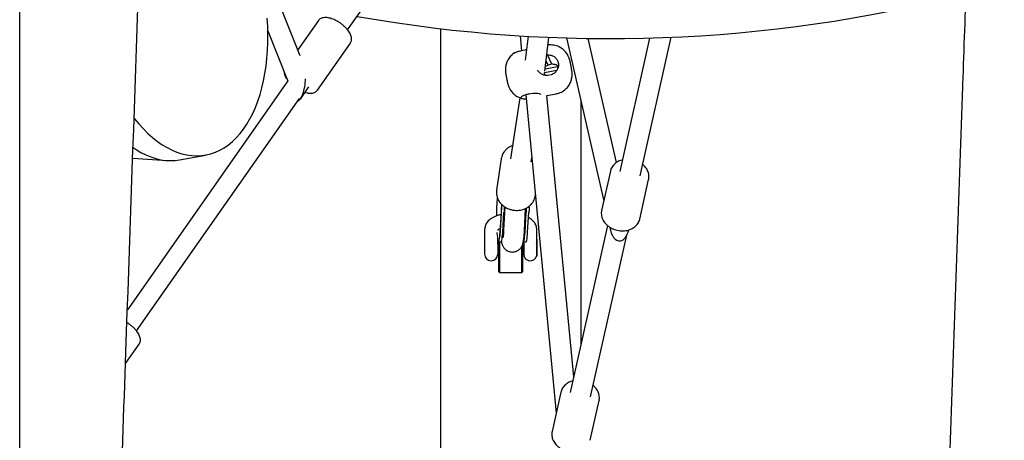
# Model space of a CAD drawing. Units: millimetres. Extents: x 595 to 14437, y -1810 to 19950.
# Drawn here: x 6203 to 6959, y 15667 to 15990 of the extents above; entities that cross this region are included whole.
import ezdxf

# ---------------------------------------------------------------- set-up
doc = ezdxf.new("R2010")
doc.units = ezdxf.units.MM
doc.header["$LTSCALE"] = 80
doc.header["$PDSIZE"] = -1
doc.layers.add('размер', color=92, linetype='Continuous', lineweight=15)
doc.dimstyles.new('Размер М1.1', dxfattribs={"dimtxt": 300, "dimasz": 200, "dimexe": 1, "dimexo": 1, "dimgap": 50, "dimtad": 1, "dimdec": 0, "dimzin": 0, "dimtxsty": 'Standard', "dimcen": 2.5, "dimazin": 0, "dimtfac": 1, "dimtmove": 0, "dimatfit": 3, "dimfxl": 1, "dimtzin": 0, "dimarcsym": 0})

# ---------------------------------------------------------------- blocks, each defined once
blk = doc.blocks.new('_D')
at = {"layer": 'Defpoints', "color": 0, "transparency": 16777216}
for p in [(4389, 16841.55), (9775.79, 16841.55), (4033.66, 15081.08)]:
    blk.add_point(p, dxfattribs=at)
at = {"layer": 'размер', "color": 0, "lineweight": -2, "transparency": 16777216}
for p, q in [((9774.79, 16841.55), (4388, 16841.55)), ((4389, 15281.08), (4389, 16641.55)), ((4034.66, 15081.08), (4390, 15081.08))]:
    blk.add_line(p, q, dxfattribs=at)
at = {"layer": 'размер', "color": 0, "transparency": 16777216}
for points in [[(4355.67, 16641.55), (4422.33, 16641.55), (4389, 16841.55)], [(4355.67, 15281.08), (4422.33, 15281.08), (4389, 15081.08)]]:
    blk.add_solid(points, dxfattribs=at)
at = {"layer": 'размер', "color": 0, "transparency": 16777216, "insert": (4139, 15831.08), "char_height": 200, "attachment_point": 2, "rotation": 90}
blk.add_mtext('1760', dxfattribs=at)

msp = doc.modelspace()

# ---------------------------------------------------------------- linework, layer by layer
at = {"color": 7, "linetype": 'Continuous', "lineweight": 25}
for p, q in [((6203.18, 15866.41), (6203.17, 16746.63)), ((6418.42, 15961.94), (6321.87, 16204.46)), ((6454.88, 15981.74), (6569.98, 16145.9)), ((6432.41, 15988.88), (6416.64, 15966.4)), ((6393.62, 15980.97), (6408.97, 15942.4)), ((6431.62, 15935.51), (6456.97, 15971.66)), ((6587.28, 15977.21), (6588.37, 15965.81)), ((6593.37, 15976.85), (6591.15, 15958.58)), ((6606.23, 15950.03), (6609.39, 15976.06)), ((6622.97, 15975.57), (6651.46, 15850.25)), ((6661.14, 15879.81), (6639.46, 15975.2)), ((6686.69, 15975.5), (6663.74, 15873.05)), ((6679.35, 15869.55), (6703.22, 15976.09)), ((6588.07, 15965.76), (6588.04, 15965.75)), ((6591.01, 15966.32), (6588.07, 15965.76)), ((6592.13, 15966.6), (6591.01, 15966.32)), ((6608.73, 15954.81), (6607.21, 15958.1)), ((6607.74, 15962.46), (6608.36, 15962.58)), ((6611.67, 15955.37), (6608.36, 15962.58)), ((6606.05, 15948.48), (6606.12, 15949.09)), ((6606.25, 15946.95), (6606.08, 15948.75)), ((6606.11, 15949.09), (6615.47, 15950.89)), ((6615.97, 15953.43), (6606.42, 15951.59)), ((6608.73, 15954.81), (6606.67, 15953.67)), ((6611.67, 15955.37), (6608.73, 15954.81)), ((6409.07, 15942.54), (6285.78, 15766.71)), ((6611.11, 15947.28), (6608.17, 15946.71)), ((6418.63, 15928.64), (6425.17, 15938)), ((6422.22, 15933.77), (6423.69, 15933.4)), ((6292.78, 15750.57), (6417.96, 15929.09)), ((6587.03, 15929.69), (6579.91, 15882.75)), ((6591.62, 15931.91), (6614.99, 15687.47)), ((6594, 15932.65), (6594.03, 15932.66)), ((6594.03, 15932.66), (6596.97, 15933.23)), ((6607.75, 15931.27), (6615, 15932.67)), ((6628.4, 15715.31), (6607.75, 15931.3)), ((6289.85, 15883.12), (6316.42, 15881.45)), ((6325.8, 15881.98), (6345.91, 15885.63)), ((6572.83, 15882.86), (6569.23, 15858.73)), ((6572.83, 15882.86), (6572.88, 15883.16)), ((6595.73, 15880.35), (6596.23, 15883.66)), ((6656.64, 15873.37), (6649.84, 15843.05)), ((6679.12, 15836.49), (6685.91, 15866.81)), ((6686.01, 15867.34), (6685.91, 15866.81)), ((6569.23, 15858.73), (6569.15, 15858.06)), ((6598.75, 15853.48), (6598.9, 15854.29)), ((6598.9, 15854.29), (6598.98, 15854.85)), ((6573.08, 15845.49), (6571.91, 15827.07)), ((6575.51, 15845.81), (6574.61, 15828.12)), ((6590.59, 15827.31), (6591.48, 15844.7)), ((6571.93, 15826.4), (6572.88, 15841.43)), ((6573.92, 15826.4), (6574.87, 15841.43)), ((6591.06, 15826.4), (6592.01, 15841.43)), ((6593.05, 15826.4), (6594.01, 15841.43)), ((6679.07, 15836.28), (6679.12, 15836.49)), ((6560.04, 15828.47), (6560.04, 15816.86)), ((6600.04, 15817.58), (6600.04, 15828.47)), ((6654.43, 15831.49), (6625.7, 15703.28)), ((6656.44, 15828.34), (6656.47, 15828.2)), ((6570.04, 15816.86), (6570.04, 15820.67)), ((6600.07, 15820.94), (6600.04, 15820.94)), ((6600.07, 15820.94), (6600.07, 15817.58)), ((6641.31, 15699.78), (6669.18, 15824.17)), ((6560.04, 15818.89), (6559.84, 15818.69)), ((6559.84, 15818.69), (6559.84, 15816.5)), ((6559.84, 15816.5), (6559.84, 15810.19)), ((6560.04, 15816.86), (6560.04, 15809.44)), ((6570.35, 15819.44), (6570.04, 15819.44)), ((6570.04, 15816.86), (6570.04, 15809.44)), ((6570.69, 15818.99), (6572.68, 15818.99)), ((6571.04, 15795.94), (6571.04, 15818.99)), ((6571.54, 15818.99), (6571.54, 15795.44)), ((6588.54, 15795.44), (6588.54, 15815.48)), ((6589.04, 15816.51), (6589.04, 15795.94)), ((6589.82, 15818.99), (6591.82, 15818.99)), ((6590.04, 15818.99), (6590.04, 15816.86)), ((6590.04, 15816.86), (6590.04, 15809.44)), ((6600.07, 15817.58), (6600.07, 15807.94)), ((6559.84, 15810.19), (6560.04, 15809.99)), ((6570.04, 15809.44), (6571.04, 15809.44)), ((6589.04, 15809.44), (6590.04, 15809.44)), ((6599.83, 15807.98), (6599.87, 15807.94)), ((6599.87, 15807.94), (6600.07, 15807.94)), ((6571.04, 15795.94), (6571.54, 15795.44)), ((6571.54, 15795.44), (6588.54, 15795.44)), ((6588.54, 15795.44), (6589.04, 15795.94)), ((6284.34, 15725.47), (6294.88, 15740.49)), ((6618.6, 15703.6), (6611.81, 15673.28)), ((6641.08, 15666.72), (6647.87, 15697.04)), ((6647.98, 15697.56), (6647.87, 15697.04)), ((6641.03, 15666.51), (6641.08, 15666.72))]:
    msp.add_line(p, q, dxfattribs=at)
at = {"color": 7, "linetype": 'Continuous', "lineweight": 25, "flags": 128}
for points in [[(6290.88, 15914.09), (6291.29, 15913.56), (6294.63, 15909.5), (6298.07, 15905.72), (6301.59, 15902.23), (6305.18, 15899.04), (6308.84, 15896.15), (6312.54, 15893.58), (6316.29, 15891.34), (6320.07, 15889.42), (6323.86, 15887.85), (6327.66, 15886.62), (6331.44, 15885.74), (6335.22, 15885.2), (6338.96, 15885.02), (6342.66, 15885.19), (6346.3, 15885.7), (6349.88, 15886.57), (6353.39, 15887.79), (6356.81, 15889.35), (6360.13, 15891.24), (6363.34, 15893.47), (6366.44, 15896.03), (6369.41, 15898.9), (6372.24, 15902.08), (6374.93, 15905.56), (6377.47, 15909.33), (6379.84, 15913.38), (6382.05, 15917.68), (6384.08, 15922.24), (6385.93, 15927.04), (6387.6, 15932.06), (6389.07, 15937.28), (6390.34, 15942.7), (6391.41, 15948.28), (6392.28, 15954.03), (6392.95, 15959.91), (6393.4, 15965.91), (6393.64, 15972.01), (6393.68, 15978.2), (6393.5, 15984.45), (6393.11, 15990.75)], [(6290.12, 15891.49), (6292.43, 15889.93), (6296.18, 15887.69), (6299.95, 15885.78), (6303.74, 15884.2), (6307.54, 15882.97), (6311.33, 15882.09), (6315.1, 15881.55), (6318.84, 15881.37), (6322.54, 15881.54), (6325.8, 15881.98)], [(6569.46, 15826.16), (6569.48, 15825.85), (6569.63, 15823.95), (6569.8, 15822.33), (6569.99, 15821), (6570.19, 15819.99), (6570.39, 15819.32), (6570.61, 15819.01), (6570.82, 15819.06), (6571.04, 15819.47), (6571.24, 15820.23), (6571.44, 15821.32), (6571.62, 15822.74), (6571.78, 15824.44), (6571.93, 15826.4)], [(6572.68, 15818.99), (6572.82, 15819.06), (6573.03, 15819.47), (6573.24, 15820.23), (6573.43, 15821.32), (6573.61, 15822.74), (6573.78, 15824.44), (6573.92, 15826.4)], [(6589.82, 15818.99), (6589.96, 15819.06), (6590.17, 15819.47), (6590.38, 15820.23), (6590.57, 15821.32), (6590.75, 15822.74), (6590.92, 15824.44), (6591.06, 15826.4)], [(6591.82, 15818.99), (6591.95, 15819.06), (6592.16, 15819.47), (6592.37, 15820.23), (6592.57, 15821.32), (6592.75, 15822.74), (6592.91, 15824.44), (6593.05, 15826.4)], [(6599.86, 15816.23), (6599.87, 15816.19), (6599.87, 15814.7), (6599.87, 15813.19), (6599.87, 15811.75), (6599.87, 15810.46), (6599.87, 15809.38), (6599.87, 15808.58), (6599.87, 15808.09), (6599.87, 15807.94)]]:
    msp.add_lwpolyline(points, dxfattribs=at)
at = {"color": 7, "linetype": 'Continuous', "lineweight": 25}
for centre, radius, start, end in [((6655.92, 17080.58), 1105.5, 259.90794, 284.32251), ((6620.79, 15953.45), 4.82, 180.18209, 195.7278), ((6723.98, 15839.3), 154.86, 174.85564, 180.1538), ((6565.04, 15809.44), 5, 180, 0), ((6595.04, 15809.44), 5, 180, 343.0219)]:
    msp.add_arc(centre, radius, start, end, dxfattribs=at)
for centre, major_axis, ratio, start_param, end_param in [((6417.91, 15941.58), (1.69, 14.57), 0.305071, 3.20132, 4.925814), ((6663.53, 15833.22), (-0.02, 13.49), 0.564641, 1.798651, 3.229853), ((6663.53, 15833.22), (-0.02, 13.49), 0.564641, 3.229853, 4.331571)]:
    msp.add_ellipse(centre, major_axis=major_axis, ratio=ratio, start_param=start_param, end_param=end_param, dxfattribs=at)
for points, knots in [([(6275.18, 15463.08), (6278.33, 15553.47), (6293.08, 15975.72), (6322.57, 16820.35), (6349.43, 17589.46), (6365.22, 18041.57), (6366.78, 18086.18), (6368.34, 18130.79), (6369.89, 18175.4), (6371.45, 18220.01), (6373, 18264.4), (6374.58, 18309.66), (6376.18, 18355.42), (6377.79, 18401.49), (6379.36, 18446.4), (6380.88, 18490.15), (6382.04, 18523.29), (6382.85, 18546.4), (6383.33, 18560.17), (6383.84, 18574.76), (6384.38, 18590.31), (6384.96, 18606.73), (6385.56, 18623.99), (6386.19, 18642.09), (6386.86, 18661.12), (6387.56, 18681.24), (6388.3, 18702.44), (6389.08, 18724.75), (6389.9, 18748.01), (6390.7, 18772.06), (6391.71, 18796.89), (6393.03, 18822.51), (6394.67, 18849.06), (6396.67, 18876.54), (6399.07, 18904.94), (6401.88, 18934.26), (6405.16, 18964.49), (6408.93, 18995.62), (6413.22, 19027.64), (6417.72, 19058.1), (6422.33, 19086.89), (6426.96, 19113.88), (6431.99, 19141.4), (6437.45, 19169.44), (6443.36, 19197.98), (6449.71, 19227.03), (6454.29, 19246.52), (6456.6, 19256.36)], [0, 0, 0, 0, 0.071393, 0.333513, 0.66712, 0.678864, 0.690608, 0.702353, 0.714098, 0.725844, 0.737586, 0.749159, 0.761596, 0.773727, 0.785551, 0.797067, 0.808277, 0.81173, 0.815316, 0.819156, 0.823251, 0.827601, 0.832121, 0.836887, 0.841898, 0.847155, 0.852772, 0.858645, 0.864774, 0.871143, 0.877642, 0.88439, 0.89139, 0.898639, 0.906139, 0.913889, 0.92189, 0.93014, 0.938641, 0.947393, 0.954444, 0.961651, 0.969012, 0.976527, 0.984197, 0.992021, 1, 1, 1, 1]), ([(7085.44, 17494.49), (7081, 17484.62), (7072.2, 17465.06), (7060, 17435.6), (7048.65, 17406.43), (7038.19, 17377.56), (7028.62, 17349.18), (7019.9, 17321.32), (7011.98, 17294.01), (7004.78, 17267.08), (6997.86, 17238.94), (6991.33, 17209.64), (6985.3, 17179.27), (6980.09, 17149.56), (6975.66, 17120.55), (6971.96, 17092.24), (6969.17, 17066.86), (6967.1, 17044.34), (6965.58, 17024.57), (6964.38, 17005.23), (6963.47, 16986.46), (6962.86, 16968.38), (6962.24, 16950.97), (6961.66, 16934.12), (6960.98, 16914.72), (6960.22, 16892.99), (6959.39, 16869.13), (6958.59, 16846.35), (6957.83, 16824.52), (6957.1, 16803.65), (6956.4, 16783.7), (6955.73, 16764.45), (6955.07, 16745.51), (6953.75, 16707.82), (6951.87, 16653.75), (6949.4, 16583.03), (6946.86, 16510.4), (6944.16, 16433.1), (6941.31, 16351.37), (6938.44, 16269.21), (6935.56, 16186.97), (6932.69, 16104.7), (6929.82, 16022.41), (6927.22, 15947.98), (6924.9, 15881.43), (6922.85, 15822.77), (6920.8, 15764.1), (6918.75, 15705.43), (6916.7, 15646.76), (6914.66, 15588.29), (6912.69, 15532.02), (6910.82, 15478.33), (6909.04, 15427.41), (6907.3, 15377.63), (6905.6, 15328.99), (6903.94, 15281.48), (6902.69, 15245.42), (6901.81, 15220.41), (6901.3, 15205.81), (6900.77, 15190.65), (6900.21, 15174.63), (6899.62, 15157.74), (6898.96, 15138.84), (6898.23, 15117.8), (6897.42, 15094.51), (6896.56, 15070.01), (6895.65, 15044.09), (6894.7, 15016.76), (6893.7, 14987.98), (6892.65, 14957.94), (6891.55, 14926.62), (6890.41, 14894.04), (6889.23, 14860.18), (6888.01, 14825.06), (6886.73, 14788.67), (6885.42, 14751), (6884.06, 14712.07), (6882.66, 14671.87), (6881.5, 14638.73), (6880.81, 14619), (6880.6, 14613.08)], [0, 0, 0, 0, 0.011195, 0.022187, 0.032976, 0.043562, 0.053945, 0.063946, 0.073751, 0.08336, 0.092774, 0.103725, 0.114399, 0.124796, 0.134915, 0.144758, 0.154322, 0.161314, 0.16815, 0.17483, 0.181353, 0.187584, 0.193548, 0.199363, 0.205027, 0.213626, 0.221855, 0.229714, 0.237203, 0.244449, 0.251311, 0.257849, 0.26437, 0.270914, 0.296855, 0.320329, 0.344098, 0.372028, 0.40032, 0.428683, 0.457055, 0.485435, 0.513824, 0.542219, 0.562457, 0.582696, 0.602934, 0.623173, 0.643412, 0.66365, 0.683687, 0.701646, 0.719212, 0.736385, 0.753166, 0.769555, 0.785551, 0.790486, 0.795437, 0.800657, 0.806181, 0.812007, 0.818136, 0.825749, 0.833782, 0.842235, 0.851109, 0.860598, 0.870525, 0.88089, 0.891692, 0.902933, 0.914612, 0.926728, 0.939283, 0.952275, 0.965706, 0.979574, 0.99388, 1, 1, 1, 1]), ([(6456.98, 15971.75), (6457.1, 15971.92), (6457.47, 15972.42), (6457.79, 15973.44), (6457.94, 15974.7), (6457.81, 15976.06), (6457.41, 15977.51), (6456.73, 15979.04), (6455.78, 15980.61), (6454.6, 15982.17), (6453.21, 15983.68), (6451.66, 15985.12), (6449.98, 15986.47), (6448.2, 15987.7), (6446.34, 15988.77), (6444.46, 15989.69), (6442.58, 15990.41), (6440.72, 15990.94), (6438.93, 15991.23), (6437.22, 15991.28), (6435.7, 15991.06), (6434.39, 15990.61), (6433.32, 15989.91), (6432.64, 15989.3), (6432.41, 15988.88), (6432.39, 15988.84)], [0, 0, 0, 0, 0.021131, 0.061803, 0.102808, 0.145804, 0.191576, 0.239594, 0.288493, 0.337145, 0.385395, 0.433315, 0.481031, 0.528668, 0.576341, 0.624141, 0.672203, 0.720686, 0.769761, 0.819549, 0.86976, 0.912352, 0.952557, 0.995756, 1, 1, 1, 1]), ([(6526.04, 15982.91), (6526.04, 15963.51), (6526.04, 15923.47), (6526.04, 15862.62), (6526.04, 15800.41), (6526.04, 15737.72), (6526.04, 15674.55), (6526.04, 15610.93), (6526.04, 15547.24), (6526.04, 15483.51), (6526.04, 15424.6), (6526.04, 15370.88), (6526.04, 15335.31), (6526.04, 15316.17), (6526.04, 15313.08)], [0, 0, 0, 0, 0.087585, 0.180761, 0.273936, 0.36711, 0.461974, 0.556836, 0.651694, 0.746549, 0.841348, 0.914612, 0.986191, 1, 1, 1, 1]), ([(6582.83, 15964.01), (6582.73, 15963.95), (6582.07, 15963.57), (6581.01, 15962.67), (6579.68, 15961.34), (6578.58, 15959.91), (6577.7, 15958.43), (6577.02, 15956.93), (6576.53, 15955.45), (6576.21, 15954.03), (6576.04, 15952.72), (6575.98, 15951.56), (6576, 15950.55), (6576.07, 15949.61), (6576.18, 15948.59), (6576.34, 15947.44), (6576.57, 15946.1), (6576.81, 15944.75), (6577.09, 15943.38), (6577.38, 15942.06), (6577.71, 15940.7), (6578.05, 15939.46), (6578.52, 15938.16), (6579.04, 15936.99), (6579.7, 15935.78), (6580.57, 15934.51), (6581.66, 15933.23), (6582.98, 15932), (6584.53, 15930.87), (6586.27, 15929.94), (6587.84, 15929.31), (6588.85, 15929.1), (6589.2, 15929.02)], [0, 0, 0, 0, 0.007733, 0.051293, 0.093259, 0.133625, 0.172332, 0.20927, 0.244262, 0.277037, 0.307126, 0.333767, 0.356965, 0.379581, 0.406231, 0.441054, 0.471402, 0.502982, 0.533603, 0.564732, 0.598234, 0.642569, 0.671707, 0.698868, 0.730446, 0.765045, 0.802733, 0.843558, 0.88651, 0.930812, 0.975951, 1, 1, 1, 1]), ([(6582.82, 15964.02), (6582.83, 15964.02), (6583.1, 15964.28), (6584.4, 15964.84), (6586.25, 15965.42), (6587.57, 15965.67), (6588.04, 15965.75)], [0, 0, 0, 0, 0.003364, 0.395968, 0.787989, 1, 1, 1, 1]), ([(6614.99, 15932.71), (6615.34, 15932.77), (6616.39, 15932.95), (6618.03, 15933.56), (6619.87, 15934.48), (6621.5, 15935.62), (6622.92, 15936.9), (6624.12, 15938.29), (6625.1, 15939.75), (6625.87, 15941.25), (6626.45, 15942.74), (6626.84, 15944.19), (6627.07, 15945.56), (6627.18, 15946.79), (6627.19, 15947.87), (6627.14, 15948.83), (6627.05, 15949.82), (6626.91, 15950.89), (6626.73, 15952.05), (6626.56, 15953.05), (6626.37, 15954.05), (6626.15, 15955.19), (6625.86, 15956.52), (6625.55, 15957.85), (6625.24, 15959), (6624.87, 15960.14), (6624.45, 15961.2), (6623.89, 15962.35), (6623.16, 15963.58), (6622.2, 15964.86), (6621.03, 15966.13), (6619.61, 15967.33), (6617.99, 15968.38), (6616.19, 15969.24), (6614.26, 15969.86), (6612.25, 15970.21), (6610.36, 15970.31), (6609.17, 15970.16), (6608.67, 15970.09)], [0, 0, 0, 0, 0.018897, 0.05718, 0.093968, 0.1294, 0.163544, 0.196416, 0.227989, 0.258192, 0.286911, 0.313969, 0.33908, 0.361728, 0.381417, 0.399278, 0.418606, 0.445238, 0.470133, 0.488458, 0.501184, 0.52562, 0.550362, 0.576509, 0.608484, 0.629667, 0.649819, 0.67298, 0.699137, 0.727562, 0.758796, 0.792201, 0.827038, 0.86277, 0.899058, 0.935693, 0.97254, 1, 1, 1, 1]), ([(6608.36, 15962.58), (6609.25, 15962.56), (6611.03, 15962.52), (6613.48, 15961.33), (6615.4, 15959.46), (6616.57, 15957.04), (6616.85, 15954.38), (6616.21, 15951.76), (6614.72, 15949.49), (6612.89, 15948), (6611.58, 15947.47), (6611.11, 15947.28)], [0, 0, 0, 0, 0.11633, 0.232664, 0.349202, 0.466192, 0.58312, 0.69992, 0.816931, 0.933792, 1, 1, 1, 1]), ([(6406.15, 15949.49), (6406.15, 15949.41), (6406.12, 15948.87), (6406.34, 15947.82), (6406.82, 15946.34), (6407.57, 15944.83), (6408.27, 15943.82), (6408.61, 15943.33)], [0, 0, 0, 0, 0.043092, 0.270899, 0.51292, 0.76424, 1, 1, 1, 1]), ([(6608.17, 15946.71), (6607.28, 15946.76), (6605.5, 15946.85), (6603.09, 15948.13), (6601.43, 15949.52), (6600.94, 15950.6), (6600.83, 15950.83)], [0, 0, 0, 0, 0.298481, 0.596186, 0.911228, 1, 1, 1, 1]), ([(6616.59, 15953.94), (6616.32, 15954.15), (6615.36, 15954.91), (6613.58, 15955.36), (6612.18, 15955.37), (6611.67, 15955.37)], [0, 0, 0, 0, 0.1998166, 0.7106075, 1, 1, 1, 1]), ([(6423.69, 15933.4), (6424.01, 15933.35), (6424.93, 15933.18), (6426.39, 15933.1), (6427.95, 15933.24), (6429.3, 15933.64), (6430.4, 15934.25), (6431.17, 15934.88), (6431.48, 15935.36), (6431.57, 15935.5)], [0, 0, 0, 0, 0.096824, 0.283583, 0.472584, 0.63574, 0.789179, 0.93652, 1, 1, 1, 1]), ([(6594, 15932.65), (6593.17, 15932.4), (6591.5, 15931.9), (6589.51, 15931.14), (6588.2, 15930.42), (6587.75, 15929.78), (6588.22, 15929.22), (6589.58, 15928.88), (6590.92, 15928.74), (6591.83, 15928.83), (6591.91, 15928.84)], [0, 0, 0, 0, 0.140445, 0.280895, 0.421577, 0.562801, 0.703968, 0.844996, 0.986259, 1, 1, 1, 1]), ([(6596.97, 15933.23), (6597.85, 15933.26), (6599.6, 15933.33), (6601.78, 15932.88), (6602.73, 15932.49), (6603.13, 15932.32)], [0, 0, 0, 0, 0.368797, 0.736637, 1, 1, 1, 1]), ([(6634.04, 15740.51), (6634.04, 15744.46), (6634.04, 15765.35), (6634.04, 15803.11), (6634.04, 15853.79), (6634.04, 15895.03), (6634.04, 15919.36), (6634.04, 15926.85)], [0, 0, 0, 0, 0.06338, 0.33524, 0.607105, 0.878974, 1, 1, 1, 1]), ([(6581.46, 15892.97), (6581.07, 15892.83), (6580.01, 15892.44), (6578.45, 15891.52), (6576.81, 15890.26), (6575.42, 15888.78), (6574.27, 15887.14), (6573.45, 15885.35), (6573, 15884.01), (6572.92, 15883.26), (6572.9, 15883.17)], [0, 0, 0, 0, 0.087045, 0.236693, 0.386015, 0.534853, 0.683079, 0.830637, 0.977581, 1, 1, 1, 1]), ([(6665.72, 15881.88), (6665.59, 15881.86), (6664.77, 15881.69), (6663.37, 15881.13), (6661.59, 15880.21), (6660.02, 15879.04), (6658.69, 15877.68), (6657.66, 15876.15), (6656.95, 15874.65), (6656.73, 15873.65), (6656.64, 15873.23)], [0, 0, 0, 0, 0.027315, 0.174246, 0.32096, 0.4671, 0.612246, 0.756049, 0.89841, 1, 1, 1, 1]), ([(6685.98, 15867.39), (6686.04, 15867.7), (6686.2, 15868.59), (6686.14, 15870.1), (6685.8, 15871.89), (6685.15, 15873.63), (6684.22, 15875.31), (6682.99, 15876.86), (6682.01, 15877.89), (6681.39, 15878.35), (6681.33, 15878.4)], [0, 0, 0, 0, 0.07864, 0.227478, 0.376553, 0.526502, 0.677677, 0.830103, 0.983568, 1, 1, 1, 1]), ([(6203.18, 15628.4), (6203.18, 15629.44), (6203.18, 15631.53), (6203.18, 15636.21), (6203.18, 15642.01), (6203.18, 15649.04), (6203.18, 15657.22), (6203.18, 15666.52), (6203.18, 15676.91), (6203.18, 15688.44), (6203.18, 15701.18), (6203.18, 15715.14), (6203.18, 15730.34), (6203.18, 15746.68), (6203.18, 15764.14), (6203.18, 15782.61), (6203.18, 15802.05), (6203.18, 15822.43), (6203.18, 15843.78), (6203.18, 15858.86), (6203.18, 15866.41)], [0, 0, 0, 0, 0.056, 0.112, 0.168, 0.224, 0.28, 0.335, 0.39, 0.445, 0.5, 0.556, 0.612, 0.668, 0.724, 0.78, 0.835, 0.89, 0.945, 1, 1, 1, 1]), ([(6569.18, 15858.03), (6569.15, 15857.82), (6569.03, 15856.97), (6569.15, 15855.45), (6569.53, 15853.53), (6570.24, 15851.67), (6571.23, 15849.91), (6572.5, 15848.29), (6574, 15846.84), (6575.73, 15845.59), (6577.63, 15844.58), (6579.36, 15843.91), (6580.46, 15843.64), (6580.85, 15843.54)], [0, 0, 0, 0, 0.032531, 0.132743, 0.23296, 0.333366, 0.434093, 0.535203, 0.636694, 0.738518, 0.840612, 0.942909, 1, 1, 1, 1]), ([(6580.85, 15843.54), (6581.25, 15843.46), (6582.35, 15843.23), (6584.21, 15843.08), (6586.4, 15843.17), (6588.54, 15843.55), (6590.58, 15844.21), (6592.49, 15845.13), (6594.21, 15846.3), (6595.72, 15847.68), (6596.98, 15849.26), (6597.95, 15850.99), (6598.52, 15852.41), (6598.67, 15853.25), (6598.71, 15853.46)], [0, 0, 0, 0, 0.050908, 0.143253, 0.235707, 0.328189, 0.420658, 0.513051, 0.605284, 0.697261, 0.788892, 0.880119, 0.970943, 1, 1, 1, 1]), ([(6572.88, 15841.43), (6572.92, 15842.38), (6573, 15844.28), (6573.18, 15846.51), (6573.27, 15847.62)], [0, 0, 0, 0, 0.503086, 1, 1, 1, 1]), ([(6575.16, 15846.07), (6575.13, 15845.82), (6574.98, 15844.57), (6574.97, 15842.96), (6574.9, 15841.79), (6574.87, 15841.43)], [0, 0, 0, 0, 0.1492028, 0.7449528, 1, 1, 1, 1]), ([(6592.01, 15841.43), (6592.1, 15842.37), (6592.2, 15843.48), (6592.1, 15844.79), (6592.09, 15844.99)], [0, 0, 0, 0, 0.842181, 1, 1, 1, 1]), ([(6594.05, 15846.25), (6594.08, 15845.57), (6594.17, 15843.83), (6594.07, 15842.34), (6594.01, 15841.43)], [0, 0, 0, 0, 0.386506, 1, 1, 1, 1]), ([(6649.92, 15843.22), (6649.85, 15842.95), (6649.62, 15842.12), (6649.56, 15840.65), (6649.74, 15838.86), (6650.24, 15837.09), (6651.04, 15835.38), (6652.11, 15833.76), (6653.45, 15832.26), (6655.03, 15830.92), (6656.81, 15829.76), (6658.75, 15828.81), (6660.82, 15828.09), (6662.96, 15827.62), (6664.74, 15827.44), (6665.79, 15827.44), (6666.12, 15827.44)], [0, 0, 0, 0, 0.034652, 0.110279, 0.185852, 0.261722, 0.338147, 0.415219, 0.492883, 0.570998, 0.64941, 0.727998, 0.80669, 0.885456, 0.9643, 1, 1, 1, 1]), ([(6572.73, 15839.95), (6572.65, 15839.93), (6571.77, 15839.77), (6570.18, 15839.29), (6568.01, 15838.5), (6566, 15837.49), (6564.25, 15836.32), (6562.82, 15835.04), (6561.7, 15833.69), (6560.87, 15832.26), (6560.29, 15830.71), (6560.06, 15829.42), (6560.05, 15828.66), (6560.04, 15828.47)], [0, 0, 0, 0, 0.011483, 0.126019, 0.242431, 0.361227, 0.482378, 0.587767, 0.686897, 0.780666, 0.870784, 0.968337, 1, 1, 1, 1]), ([(6600.04, 15828.47), (6600.02, 15828.92), (6599.98, 15829.9), (6599.58, 15831.39), (6598.91, 15832.87), (6597.97, 15834.24), (6596.78, 15835.52), (6595.38, 15836.66), (6594.29, 15837.3), (6593.77, 15837.61)], [0, 0, 0, 0, 0.115081, 0.254689, 0.39445, 0.537975, 0.688583, 0.848654, 1, 1, 1, 1]), ([(6666.12, 15827.44), (6666.51, 15827.45), (6667.62, 15827.49), (6669.41, 15827.77), (6671.43, 15828.33), (6673.3, 15829.16), (6674.98, 15830.21), (6676.43, 15831.48), (6677.62, 15832.93), (6678.49, 15834.53), (6678.97, 15835.66), (6679.06, 15836.26), (6679.06, 15836.27)], [0, 0, 0, 0, 0.064203, 0.182134, 0.300263, 0.418325, 0.536081, 0.653208, 0.769381, 0.884401, 0.998329, 1, 1, 1, 1]), ([(6569.94, 15827.95), (6569.94, 15827.94), (6569.92, 15827.92), (6570.08, 15828.13), (6570.54, 15828.49), (6571.17, 15828.9), (6571.76, 15829.16), (6572.01, 15829.27)], [0, 0, 0, 0, 0.098445, 0.345399, 0.581769, 0.820799, 1, 1, 1, 1]), ([(6574.61, 15828.12), (6574.6, 15827.79), (6574.55, 15826.85), (6574.45, 15825.45), (6574.33, 15824.1), (6574.22, 15823.08), (6574.12, 15822.42), (6574.06, 15822.05), (6574.05, 15822.03), (6574.05, 15822.02)], [0, 0, 0, 0, 0.1021729, 0.2921397, 0.4784369, 0.639802, 0.7868277, 0.9147684, 1, 1, 1, 1]), ([(6571.91, 15827.07), (6571.89, 15826.77), (6571.84, 15825.92), (6571.74, 15824.75), (6571.63, 15823.68), (6571.53, 15822.97), (6571.46, 15822.55), (6571.45, 15822.5), (6571.45, 15822.48)], [0, 0, 0, 0, 0.123066, 0.346628, 0.54068, 0.718329, 0.874978, 1, 1, 1, 1]), ([(6572.92, 15819.12), (6572.97, 15818.82), (6573.09, 15818.18), (6573.35, 15817.26), (6573.72, 15816.27), (6574.19, 15815.31), (6574.87, 15814.3), (6575.76, 15813.32), (6576.87, 15812.45), (6578.16, 15811.76), (6579.6, 15811.3), (6581.14, 15811.11), (6582.69, 15811.22), (6584.16, 15811.62), (6585.44, 15812.23), (6586.53, 15812.99), (6587.43, 15813.85), (6588.14, 15814.75), (6588.67, 15815.65), (6589.07, 15816.52), (6589.37, 15817.37), (6589.63, 15818.32), (6589.87, 15819.53), (6590.09, 15821.02), (6590.29, 15822.85), (6590.45, 15824.78), (6590.54, 15826.33), (6590.59, 15827.16), (6590.59, 15827.31)], [0, 0, 0, 0, 0.037992, 0.08266, 0.11448, 0.146098, 0.177974, 0.211422, 0.246252, 0.28201, 0.318325, 0.354932, 0.393982, 0.430408, 0.464671, 0.497158, 0.528077, 0.557586, 0.586066, 0.614777, 0.645697, 0.682572, 0.733274, 0.803288, 0.865229, 0.930524, 0.987824, 1, 1, 1, 1]), ([(6573.56, 15822.52), (6573.62, 15822.66), (6573.75, 15822.98), (6574.01, 15823.5), (6574.25, 15823.83), (6574.31, 15823.91)], [0, 0, 0, 0, 0.38672, 0.853388, 1, 1, 1, 1]), ([(6599.95, 15816.68), (6600, 15816.96), (6600.06, 15817.29), (6600.04, 15817.55), (6600.04, 15817.58)], [0, 0, 0, 0, 0.8902175, 1, 1, 1, 1]), ([(6294.83, 15740.49), (6295.01, 15740.74), (6295.42, 15741.34), (6295.74, 15742.45), (6295.84, 15743.73), (6295.67, 15745.1), (6295.23, 15746.57), (6294.51, 15748.11), (6293.53, 15749.68), (6292.31, 15751.23), (6290.9, 15752.74), (6289.33, 15754.17), (6287.62, 15755.49), (6286.31, 15756.4), (6285.56, 15756.82), (6285.44, 15756.89)], [0, 0, 0, 0, 0.056089, 0.13002, 0.205072, 0.28409, 0.368178, 0.456029, 0.54506, 0.633549, 0.72131, 0.808504, 0.895361, 0.982107, 1, 1, 1, 1]), ([(6627.68, 15712.11), (6627.55, 15712.09), (6626.73, 15711.92), (6625.34, 15711.36), (6623.55, 15710.44), (6621.98, 15709.26), (6620.66, 15707.9), (6619.62, 15706.37), (6618.91, 15704.88), (6618.69, 15703.87), (6618.6, 15703.46)], [0, 0, 0, 0, 0.027315, 0.174246, 0.32096, 0.4671, 0.612246, 0.756049, 0.89841, 1, 1, 1, 1]), ([(6647.95, 15697.62), (6648, 15697.92), (6648.17, 15698.81), (6648.1, 15700.33), (6647.77, 15702.11), (6647.12, 15703.86), (6646.18, 15705.53), (6644.96, 15707.08), (6643.97, 15708.12), (6643.36, 15708.58), (6643.3, 15708.62)], [0, 0, 0, 0, 0.0786398, 0.2274784, 0.3765526, 0.5265021, 0.6776771, 0.8301031, 0.9835681, 1, 1, 1, 1]), ([(6611.89, 15673.44), (6611.81, 15673.18), (6611.58, 15672.35), (6611.53, 15670.88), (6611.7, 15669.09), (6612.2, 15667.32), (6613, 15665.61), (6614.08, 15663.98), (6615.42, 15662.49), (6616.99, 15661.14), (6618.77, 15659.98), (6620.71, 15659.04), (6622.78, 15658.32), (6624.92, 15657.85), (6626.71, 15657.66), (6627.76, 15657.66), (6628.08, 15657.66)], [0, 0, 0, 0, 0.034652, 0.110279, 0.185852, 0.261722, 0.338147, 0.415219, 0.492883, 0.570998, 0.64941, 0.727998, 0.80669, 0.885456, 0.9643, 1, 1, 1, 1])]:
    msp.add_open_spline(points, degree=3, knots=knots, dxfattribs=at)

# ---------------------------------------------------------------- dimensions: what is measured, and where the dimension line sits
at = {"layer": 'размер'}
dim = msp.add_linear_dim(base=(4389, 16841.55), p1=(4033.66, 15081.08), p2=(9775.79, 16841.55), angle=90, dimstyle='Размер М1.1', override={"dimtxt": 200}, dxfattribs=at)
dim.commit()
dim.dimension.update_dxf_attribs({"geometry": '_D', "text_midpoint": (4389, 15831.08), "dimtype": 160})

doc.saveas('drawing.dxf')
